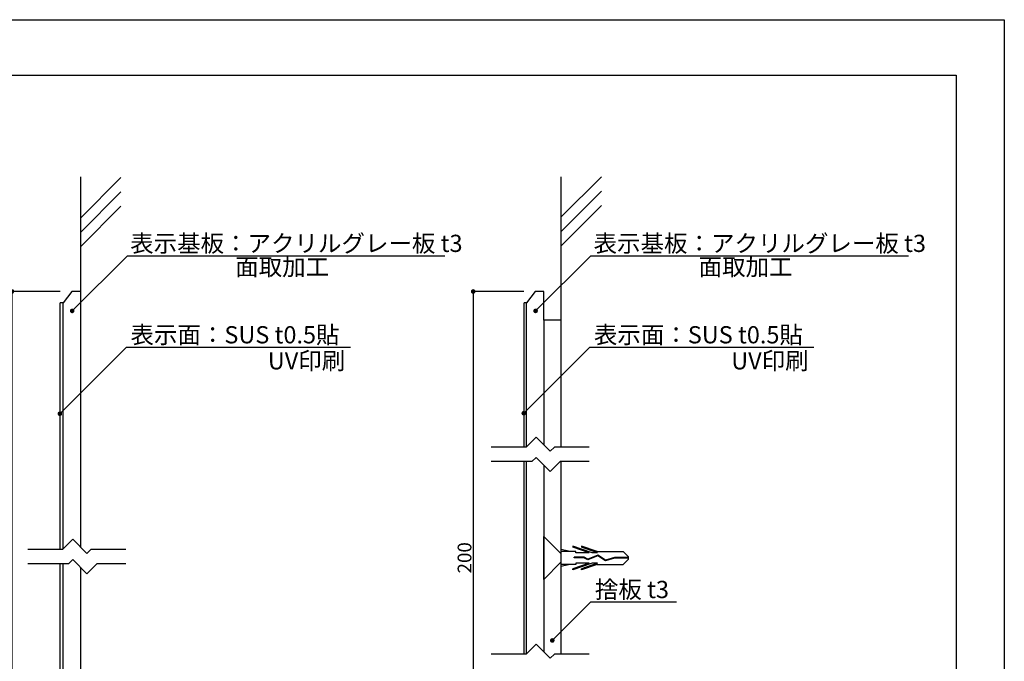
# Model space of a CAD drawing. Units: millimetres. Extents: x 2425 to 2722, y 1145 to 1355.
# Drawn here: x 2551 to 2722, y 1243 to 1355 of the extents above; entities that cross this region are included whole.
import ezdxf

# ---------------------------------------------------------------- set-up
doc = ezdxf.new("R2010")
doc.units = ezdxf.units.MM
for name, color, linetype in [('ビス類', 3, 'Continuous'), ('壁', 6, 'Continuous'), ('寸法', 2, 'Continuous'), ('本体1', 7, 'Continuous'), ('本体2', 11, 'Continuous'), ('枠ライン', 9, 'Continuous'), ('注釈', 2, 'Continuous')]:
    doc.layers.add(name, color=color, linetype=linetype)
doc.styles.add('EXTFONT', font='txt', dxfattribs={"height": 3, "bigfont": 'extfont'})
doc.styles.get("Standard").update_dxf_attribs({"font": 'arial.ttf'})
doc.styles.add('角ゴ', font='txt.shx', dxfattribs={"bigfont": 'extfont.shx'})
doc.dimstyles.new('KITEI-1$0', dxfattribs={"dimtxt": 2.4, "dimasz": 0.5, "dimexe": 0, "dimexo": 1, "dimgap": 0.3, "dimtad": 2, "dimdec": 0, "dimrnd": 1, "dimzin": 0, "dimdsep": 46, "dimtxsty": 'Standard', "dimblk1": 'DOT', "dimblk2": 'DOT', "dimsah": 1, "dimcen": 0.09, "dimclrd": 2, "dimclre": 2, "dimclrt": 2, "dimadec": 0, "dimazin": 0, "dimtfac": 1, "dimtdec": 4, "dimtofl": 0, "dimtmove": 0, "dimatfit": 0, "dimldrblk": 'DOT', "dimfxl": 1, "dimtolj": 1, "dimtzin": 0, "dimarcsym": 0})
doc.dimstyles.new('KITEI-1$7', dxfattribs={"dimtxt": 2.4, "dimasz": 0.5, "dimexe": 0, "dimexo": 1, "dimgap": 0.7, "dimtad": 2, "dimdec": 0, "dimrnd": 1, "dimzin": 0, "dimdsep": 46, "dimtxsty": 'EXTFONT', "dimblk1": 'DOT', "dimblk2": 'DOT', "dimsah": 1, "dimcen": 0.09, "dimclrd": 2, "dimclre": 2, "dimclrt": 2, "dimadec": 0, "dimazin": 0, "dimtfac": 1, "dimtdec": 4, "dimtofl": 0, "dimtmove": 0, "dimatfit": 0, "dimldrblk": 'DOT', "dimfxl": 1, "dimtolj": 1, "dimtzin": 0, "dimarcsym": 0})

# ---------------------------------------------------------------- blocks, each defined once
blk = doc.blocks.new('_DOT')
at = {"color": 0, "linetype": 'ByBlock'}
blk.add_line((-0.5, 0), (-1, 0), dxfattribs=at)
at = {"color": 0, "linetype": 'ByBlock', "const_width": 0.5}
blk.add_lwpolyline([(-0.25, 0, 1), (0.25, 0, 1)], format="xyb", close=True, dxfattribs=at)
blk = doc.blocks.new('*D32')
at = {"layer": 'DEFPOINTS', "color": 0, "linetype": 'ByBlock'}
for p in [(2559.69, 1307.28), (2549.28, 1214.45), (2557.69, 1214.45)]:
    blk.add_point(p, dxfattribs=at)
at = {"layer": '寸法', "color": 2, "linetype": 'ByBlock', "lineweight": -2}
for p, q in [((2557.69, 1307.28), (2549.28, 1307.28)), ((2549.28, 1306.48), (2549.28, 1215.25)), ((2555.69, 1214.45), (2549.28, 1214.45))]:
    blk.add_line(p, q, dxfattribs=at)
at = {"layer": '寸法', "color": 2, "linetype": 'ByBlock', "lineweight": -2, "xscale": 0.8, "yscale": 0.8, "zscale": 0.8}
for p, rotation in [((2549.28, 1307.28), 90), ((2549.28, 1214.45), 270)]:
    blk.add_blockref('_DOT', p, dxfattribs=dict(at, rotation=rotation))
at = {"layer": '寸法', "color": 2, "linetype": 'ByBlock', "insert": (2547.78, 1260.87), "char_height": 2.4, "attachment_point": 5, "rotation": 90, "style": '角ゴ'}
blk.add_mtext('\\A1;200', dxfattribs=at)
blk = doc.blocks.new('*D34')
at = {"layer": 'DEFPOINTS', "color": 0, "linetype": 'ByBlock'}
for p in [(2640.47, 1307.28), (2629.66, 1214.45), (2640.47, 1214.45)]:
    blk.add_point(p, dxfattribs=at)
at = {"layer": '寸法', "color": 2, "linetype": 'ByBlock', "lineweight": -2}
for p, q in [((2638.47, 1307.28), (2629.66, 1307.28)), ((2629.66, 1306.48), (2629.66, 1215.25)), ((2638.47, 1214.45), (2629.66, 1214.45))]:
    blk.add_line(p, q, dxfattribs=at)
at = {"layer": '寸法', "color": 2, "linetype": 'ByBlock', "lineweight": -2, "xscale": 0.8, "yscale": 0.8, "zscale": 0.8}
for p, rotation in [((2629.66, 1307.28), 90), ((2629.66, 1214.45), 270)]:
    blk.add_blockref('_DOT', p, dxfattribs=dict(at, rotation=rotation))
at = {"layer": '寸法', "color": 2, "linetype": 'ByBlock', "insert": (2628.16, 1260.87), "char_height": 2.4, "attachment_point": 5, "rotation": 90, "style": '角ゴ'}
blk.add_mtext('\\A1;200', dxfattribs=at)

msp = doc.modelspace()

# ---------------------------------------------------------------- linework, layer by layer
at = {"layer": 'ビス類', "linetype": 'Continuous'}
for p, q in [((2641.967, 1257.119), (2641.967, 1264.608)), ((2644.967, 1261.593), (2641.967, 1264.608)), ((2646.601, 1261.968), (2644.967, 1262.344)), ((2644.967, 1261.968), (2644.967, 1259.718)), ((2647.533, 1261.968), (2644.967, 1261.968)), ((2650.406, 1261.747), (2647.033, 1262.895)), ((2647.033, 1262.895), (2647.033, 1262.71)), ((2649.863, 1261.747), (2647.033, 1262.71)), ((2647.533, 1261.747), (2647.533, 1261.968)), ((2649.863, 1261.747), (2647.533, 1261.747)), ((2648.533, 1262.895), (2648.533, 1262.71)), ((2651.258, 1261.968), (2648.533, 1262.895)), ((2651.363, 1261.747), (2648.533, 1262.71)), ((2651.363, 1261.747), (2650.406, 1261.747)), ((2651.258, 1261.968), (2655.799, 1261.968)), ((2656.715, 1261.064), (2655.799, 1261.968)), ((2644.954, 1260.093), (2641.967, 1257.119)), ((2647.533, 1259.718), (2644.967, 1259.718)), ((2646.601, 1259.718), (2644.967, 1259.342)), ((2649.863, 1259.939), (2647.033, 1258.976)), ((2650.406, 1259.939), (2647.033, 1258.791)), ((2648.985, 1260.993), (2647.241, 1260.993)), ((2647.241, 1260.883), (2647.241, 1260.993)), ((2648.956, 1260.883), (2647.241, 1260.883)), ((2647.533, 1259.939), (2647.533, 1259.718)), ((2649.863, 1259.939), (2647.533, 1259.939)), ((2651.363, 1259.939), (2648.533, 1258.976)), ((2651.258, 1259.718), (2648.533, 1258.791)), ((2649.656, 1260.506), (2648.956, 1260.883)), ((2649.662, 1260.629), (2648.985, 1260.993)), ((2651.372, 1261.206), (2649.656, 1260.506)), ((2651.372, 1261.206), (2649.656, 1260.506)), ((2651.384, 1261.331), (2649.662, 1260.629)), ((2651.363, 1259.939), (2650.406, 1259.939)), ((2651.258, 1259.718), (2655.799, 1259.718)), ((2652.704, 1260.331), (2651.372, 1261.206)), ((2652.722, 1260.452), (2651.384, 1261.331)), ((2654.313, 1260.788), (2652.704, 1260.331)), ((2654.296, 1260.898), (2652.722, 1260.452)), ((2656.715, 1260.898), (2654.296, 1260.898)), ((2656.715, 1260.788), (2654.313, 1260.788)), ((2656.715, 1260.622), (2655.799, 1259.718)), ((2656.715, 1260.622), (2656.715, 1261.064)), ((2647.033, 1258.791), (2647.033, 1258.976)), ((2648.533, 1258.791), (2648.533, 1258.976))]:
    msp.add_line(p, q, dxfattribs=at)
at = {"layer": '壁'}
for p, q in [((2561.195, 1327.268), (2561.195, 1262.757)), ((2568.266, 1327.133), (2561.195, 1320.062)), ((2644.967, 1327.268), (2644.967, 1280.139)), ((2652.038, 1327.268), (2644.967, 1320.197)), ((2568.266, 1324.633), (2561.195, 1317.562)), ((2652.038, 1324.768), (2644.967, 1317.697)), ((2568.266, 1322.133), (2561.195, 1315.062)), ((2652.038, 1322.268), (2644.967, 1315.197)), ((2644.967, 1277.639), (2644.967, 1244.087)), ((2561.195, 1259.222), (2561.195, 1195.98))]:
    msp.add_line(p, q, dxfattribs=at)
at = {"layer": '本体1', "linetype": 'ByBlock'}
for p, q in [((2559.695, 1307.282), (2558.195, 1305.282)), ((2561.195, 1307.282), (2559.695, 1307.282)), ((2561.195, 1307.282), (2561.195, 1262.757)), ((2640.467, 1307.282), (2638.967, 1305.282)), ((2641.967, 1307.282), (2640.467, 1307.282)), ((2641.967, 1302.282), (2641.967, 1307.282)), ((2641.967, 1302.282), (2641.967, 1280.557)), ((2644.967, 1302.282), (2641.967, 1302.282)), ((2641.967, 1277.021), (2641.967, 1244.505)), ((2561.195, 1259.222), (2561.195, 1219.455))]:
    msp.add_line(p, q, dxfattribs=at)
at = {"layer": '本体2', "linetype": 'ByBlock'}
for p, q in [((2558.195, 1305.282), (2557.695, 1305.282)), ((2557.695, 1262.422), (2557.695, 1305.282)), ((2558.195, 1262.422), (2558.195, 1305.282)), ((2638.567, 1280.139), (2638.567, 1305.282)), ((2638.967, 1305.282), (2638.567, 1305.282)), ((2638.967, 1280.222), (2638.967, 1305.282)), ((2638.567, 1244.087), (2638.567, 1277.639)), ((2638.967, 1244.17), (2638.967, 1277.639)), ((2557.695, 1216.455), (2557.695, 1259.84)), ((2558.195, 1216.455), (2558.195, 1259.84))]:
    msp.add_line(p, q, dxfattribs=at)
at = {"layer": '枠ライン', "ltscale": 0.3}
for points in [[(2425.244, 1354.631), (2722.244, 1354.631), (2722.244, 1144.631), (2425.244, 1144.631)], [(2433.632, 1344.987), (2713.856, 1344.987), (2713.856, 1153.169), (2433.632, 1153.169)]]:
    msp.add_lwpolyline(points, close=True, dxfattribs=at)
at = {"layer": '注釈', "linetype": 'Continuous'}
for p, q in [((2569.397, 1313.49), (2624.752, 1313.49)), ((2650.169, 1313.49), (2705.525, 1313.49)), ((2569.239, 1297.563), (2608.29, 1297.563)), ((2650.012, 1297.563), (2689.062, 1297.563)), ((2650.187, 1253.18), (2665.132, 1253.18))]:
    msp.add_line(p, q, dxfattribs=at)
at = {"layer": '注釈'}
for p, q in [((2640.635, 1281.889), (2638.885, 1280.139)), ((2640.635, 1281.889), (2643.099, 1279.425)), ((2638.885, 1280.139), (2632.828, 1280.139)), ((2643.813, 1280.139), (2643.099, 1279.425)), ((2649.903, 1280.139), (2643.813, 1280.139)), ((2639.92, 1277.639), (2632.828, 1277.639)), ((2640.635, 1278.354), (2639.92, 1277.639)), ((2640.635, 1278.354), (2643.099, 1275.889)), ((2644.849, 1277.639), (2643.099, 1275.889)), ((2649.903, 1277.639), (2644.849, 1277.639)), ((2559.862, 1264.09), (2558.112, 1262.34)), ((2559.862, 1264.09), (2562.327, 1261.625)), ((2558.112, 1262.34), (2552.055, 1262.34)), ((2563.041, 1262.34), (2562.327, 1261.625)), ((2569.13, 1262.34), (2563.041, 1262.34)), ((2559.148, 1259.84), (2552.055, 1259.84)), ((2559.862, 1260.554), (2559.148, 1259.84)), ((2559.862, 1260.554), (2562.327, 1258.09)), ((2564.077, 1259.84), (2562.327, 1258.09)), ((2569.13, 1259.84), (2564.077, 1259.84)), ((2640.635, 1245.837), (2638.885, 1244.087)), ((2640.635, 1245.837), (2643.099, 1243.373)), ((2638.885, 1244.087), (2632.828, 1244.087)), ((2643.813, 1244.087), (2643.099, 1243.373)), ((2649.903, 1244.087), (2643.813, 1244.087))]:
    msp.add_line(p, q, dxfattribs=at)

# ---------------------------------------------------------------- texts
at = {"layer": '注釈', "linetype": 'Continuous', "style": '角ゴ'}
for s, p in [('表示基板：アクリルグレー板 t3', (2569.878, 1314.16)), ('表示基板：アクリルグレー板 t3', (2650.65, 1314.16)), ('面取加工', (2588.183, 1310.056)), ('面取加工', (2668.956, 1310.056)), ('表示面：SUS t0.5貼', (2569.933, 1298.232)), ('表示面：SUS t0.5貼', (2650.705, 1298.232)), ('捨板 t3', (2650.88, 1253.85))]:
    msp.add_text(s, height=3, dxfattribs=at).set_placement(p)
at = {"layer": '注釈', "style": '角ゴ'}
for p in [(2593.875, 1293.69), (2674.647, 1293.69)]:
    msp.add_text('UV印刷', height=3, dxfattribs=at).set_placement(p)

# ---------------------------------------------------------------- dimensions: what is measured, and where the dimension line sits
at = {"layer": '寸法', "linetype": 'ByBlock'}
for base, p1, p2, picture, middle in [((2549.282, 1214.455), (2559.695, 1307.282), (2557.695, 1214.455), '*D32', (2547.782, 1260.868)), ((2629.663, 1214.455), (2640.467, 1307.282), (2640.467, 1214.455), '*D34', (2628.163, 1260.868))]:
    dim = msp.add_linear_dim(base=base, p1=p1, p2=p2, angle=90, text='200', dimstyle='KITEI-1$0', override={"dimasz": 0.8, "dimexo": 2, "dimtad": 3, "dimdec": 1, "dimzin": 8, "dimtxsty": '角ゴ', "dimcen": 0, "dimtdec": 1}, dxfattribs=at)
    dim.commit()
    dim.dimension.update_dxf_attribs({"geometry": picture, "text_midpoint": middle})

# ---------------------------------------------------------------- leaders
at = {"layer": '注釈'}
for points in [[(2559.773, 1303.891), (2569.397, 1313.49)], [(2640.545, 1303.891), (2650.169, 1313.49)], [(2557.626, 1285.979), (2569.239, 1297.563)], [(2638.486, 1286.066), (2650.012, 1297.563)], [(2643.46, 1246.47), (2650.187, 1253.18)]]:
    msp.add_leader(points, dimstyle='KITEI-1$7', override={"dimasz": 0.8, "dimtxsty": 'Standard'}, dxfattribs=at)

doc.saveas('drawing.dxf')
